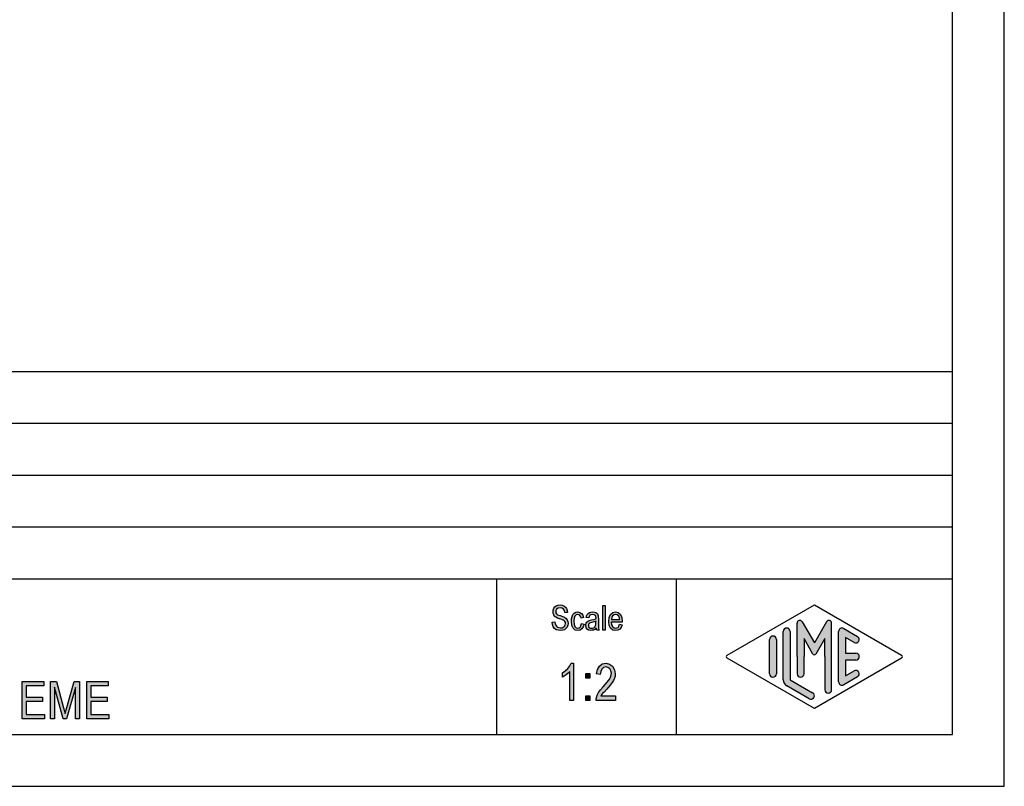
# Model space of a CAD drawing. Units: millimetres. Extents: x -140 to 157, y 650 to 860.
# Drawn here: x 62 to 157, y 650 to 724 of the extents above; entities that cross this region are included whole.
import ezdxf

# ---------------------------------------------------------------- set-up
doc = ezdxf.new("R2010")
doc.units = ezdxf.units.MM
doc.layers.add('1', color=7, linetype='Continuous')

# ---------------------------------------------------------------- blocks, each defined once
blk = doc.blocks.new('_formato_A4', base_point=(8.50000095840815, 755))
at = {"layer": '1', "linetype": 'Continuous'}
for points in [[(113.3943016471509, 665.8278035998604), (113.6463016471509, 665.8427289729948), (113.6703016471509, 665.6636244953828), (113.7183016471509, 665.5292961371739), (113.7903016471508, 665.4248185252336), (113.8983016471508, 665.3501916595619), (114.0303016471509, 665.305415540159), (114.1983016471508, 665.2904901670246), (114.3303016471509, 665.2904901670246), (114.4503016471509, 665.3352662864276), (114.5343016471508, 665.3949677789649), (114.6063016471508, 665.4845200177708), (114.6423016471508, 665.5740722565769), (114.6663016471509, 665.6934752416515), (114.6543016471509, 665.7830274804575), (114.6183016471508, 665.8875050923978), (114.5463016471508, 665.9621319580693), (114.4503016471509, 666.0218334506067), (114.3183016471509, 666.0666095700096), (114.1023016471509, 666.1412364356813), (113.8863016471508, 666.215863301353), (113.7423016471509, 666.2904901670246), (113.6103016471509, 666.3800424058305), (113.5263016471509, 666.5143707640395), (113.4783016471508, 666.6486991222484), (113.4663016471508, 666.8128782267261), (113.4783016471508, 666.9770573312037), (113.5383016471509, 667.1561618088157), (113.6343016471509, 667.2904901670246), (113.7783016471508, 667.3949677789649), (113.9463016471509, 667.4546692715022), (114.1383016471509, 667.4845200177708), (114.3303016471509, 667.4546692715022), (114.5103016471509, 667.3949677789649), (114.6543016471509, 667.2755647938902), (114.7623016471509, 667.1412364356813), (114.8343016471509, 666.9621319580693), (114.8703016471509, 666.7681021073231), (114.6183016471508, 666.7531767341887), (114.5703016471508, 666.9322812118007), (114.4743016471509, 667.081534943144), (114.3303016471509, 667.1710871819499), (114.1503016471509, 667.2009379282187), (113.9463016471509, 667.1710871819499), (113.8143016471508, 667.081534943144), (113.7423016471509, 666.9621319580693), (113.7183016471509, 666.8278035998604), (113.7303016471509, 666.7084006147858), (113.7903016471508, 666.6188483759798), (113.9103016471509, 666.5292961371739), (114.1623016471508, 666.4546692715022), (114.4143016471509, 666.3651170326963), (114.5823016471508, 666.305415540159), (114.7263016471509, 666.1860125550843), (114.8343016471509, 666.0516841968754), (114.8943016471509, 665.8875050923978), (114.9183016471508, 665.7084006147858), (114.8943016471509, 665.5292961371739), (114.8223016471509, 665.3501916595619), (114.7143016471509, 665.2009379282187), (114.5703016471508, 665.0964603162784), (114.4023016471509, 665.036758823741), (114.2103016471508, 665.0069080774724), (113.9583016471509, 665.036758823741), (113.7663016471509, 665.0964603162784), (113.6103016471509, 665.2009379282187), (113.4903016471508, 665.3800424058305), (113.4183016471508, 665.5889976297112)], [(118.2663016471508, 665.036758823741), (118.2663016471508, 667.4397438983679), (118.5063016471509, 667.4397438983679), (118.5063016471509, 665.036758823741)], [(116.2143016471509, 665.6785498685172), (116.4543016471508, 665.6337737491142), (116.3703016471509, 665.3651170326963), (116.2503016471509, 665.1710871819499), (116.0703016471508, 665.036758823741), (115.8663016471509, 665.0069080774724), (115.6023016471509, 665.0516841968754), (115.3983016471508, 665.2307886744873), (115.2663016471508, 665.5143707640395), (115.2303016471509, 665.9024304655321), (115.2423016471509, 666.1561618088157), (115.3023016471508, 666.3800424058305), (115.3863016471508, 666.5591468834425), (115.5183016471509, 666.6934752416515), (115.6743016471508, 666.7830274804575), (115.8543016471509, 666.8128782267261), (116.0583016471508, 666.7681021073231), (116.2263016471509, 666.6636244953828), (116.3463016471509, 666.4845200177708), (116.4183016471508, 666.260639420756), (116.1783016471509, 666.215863301353), (116.1303016471508, 666.3501916595619), (116.0583016471508, 666.4695946446366), (115.9623016471509, 666.5442215103081), (115.8543016471509, 666.5740722565769), (115.6983016471508, 666.5292961371739), (115.5783016471509, 666.4098931520992), (115.4943016471509, 666.2009379282187), (115.4703016471509, 665.9024304655321), (115.4943016471509, 665.6039230028455), (115.5783016471509, 665.3949677789649), (115.6983016471508, 665.2755647938902), (115.8543016471509, 665.2457140476216), (115.9743016471509, 665.260639420756), (116.0823016471508, 665.3501916595619), (116.1543016471509, 665.4845200177708)], [(115.4343016471509, 658.2584006147858), (115.0743016471509, 658.2584006147858), (115.0743016471509, 661.0569080774724), (114.9123016471509, 660.900191659562), (114.7323016471509, 660.7434752416515), (114.5343016471509, 660.6091468834426), (114.3723016471509, 660.5195946446366), (114.3723016471509, 660.944967778965), (114.6423016471509, 661.1240722565769), (114.8763016471509, 661.3703409132933), (115.0743016471509, 661.6166095700097), (115.2003016471509, 661.8628782267261), (115.4343016471509, 661.8628782267261)], [(119.5023016471508, 658.7061618088156), (119.5023016471508, 658.2584006147858), (117.6123016471508, 658.2584006147858), (117.6123016471508, 658.4151170326963), (117.6483016471508, 658.5718334506067), (117.7203016471509, 658.7957140476217), (117.8463016471509, 659.0419827043381), (118.0443016471509, 659.2882513610544), (118.3143016471509, 659.6016841968753), (118.6923016471509, 660.0270573312038), (118.9443016471509, 660.3628782267261), (119.0523016471509, 660.6315349431441), (119.1063016471508, 660.900191659562), (119.0523016471509, 661.1240722565769), (118.9443016471509, 661.3255647938903), (118.7643016471508, 661.4598931520993), (118.5663016471509, 661.5046692715023), (118.3323016471508, 661.4375050923978), (118.1703016471509, 661.3031767341888), (118.0623016471509, 661.0569080774724), (118.0263016471509, 660.765863301353), (117.6663016471509, 660.8330274804575), (117.7383016471509, 661.2584006147858), (117.9363016471509, 661.5942215103082), (118.2063016471509, 661.7957140476217), (118.5843016471509, 661.8628782267261), (118.9263016471509, 661.7733259879202), (119.2143016471509, 661.5718334506067), (119.3943016471509, 661.2360125550844), (119.4663016471509, 660.855415540159), (119.4483016471509, 660.6315349431441), (119.3943016471509, 660.4300424058306), (119.2863016471509, 660.2061618088156), (119.1603016471509, 660.0046692715023), (118.9623016471509, 659.7360125550844), (118.6563016471509, 659.3778035998605), (118.3863016471508, 659.0867588237411), (118.2423016471509, 658.9300424058306), (118.1523016471509, 658.8181021073232), (118.0803016471509, 658.7061618088156)], [(116.6403016471509, 660.4076543461291), (116.6403016471509, 660.8778035998605), (117.0183016471509, 660.8778035998605), (117.0183016471509, 660.4076543461291)], [(62.25430164715115, 656.5015), (62.25430164715115, 660.1059776119403), (64.32430164715115, 660.1059776119403), (64.32430164715115, 659.680604477612), (62.63230164715115, 659.680604477612), (62.63230164715115, 658.5835895522388), (64.21630164715116, 658.5835895522388), (64.21630164715116, 658.1582164179105), (62.63230164715115, 658.1582164179105), (62.63230164715115, 656.9268731343283), (64.39630164715115, 656.9268731343283), (64.39630164715115, 656.5015)], [(64.99030164715116, 656.5015), (64.99030164715116, 660.1059776119403), (65.54830164715116, 660.1059776119403), (66.25030164715116, 657.5537388059702), (66.34030164715115, 657.2403059701492), (66.39430164715115, 657.0164253731343), (66.44830164715115, 657.2626940298508), (66.55630164715116, 657.5985149253731), (67.27630164715116, 660.1059776119403), (67.78030164715116, 660.1059776119403), (67.78030164715116, 656.5015), (67.40230164715116, 656.5015), (67.40230164715116, 659.5238880597014), (66.53830164715116, 656.5015), (66.19630164715116, 656.5015), (65.36830164715116, 659.5686641791044), (65.36830164715116, 656.5015)], [(68.48230164715115, 656.5015), (68.48230164715115, 660.1059776119403), (70.55230164715114, 660.1059776119403), (70.55230164715114, 659.680604477612), (68.86030164715115, 659.680604477612), (68.86030164715115, 658.5835895522388), (70.44430164715115, 658.5835895522388), (70.44430164715115, 658.1582164179105), (68.86030164715115, 658.1582164179105), (68.86030164715115, 656.9268731343283), (70.62430164715114, 656.9268731343283), (70.62430164715114, 656.5015)], [(116.6403016471509, 658.2584006147858), (116.6403016471509, 658.7285498685172), (117.0183016471509, 658.7285498685172), (117.0183016471509, 658.2584006147858)]]:
    blk.add_hatch(color=7, dxfattribs=at).paths.add_polyline_path(points)
h = blk.add_hatch(color=7, dxfattribs=at)
h.paths.add_polyline_path([(117.6303016471509, 665.260639420756), (117.4983016471509, 665.126311062547), (117.3663016471509, 665.0516841968754), (117.2343016471509, 665.036758823741), (117.1143016471509, 665.0069080774724), (116.8983016471509, 665.036758823741), (116.7543016471509, 665.1412364356813), (116.6583016471509, 665.2904901670246), (116.6343016471509, 665.4994453909052), (116.6343016471509, 665.6039230028455), (116.6703016471509, 665.7233259879201), (116.7183016471509, 665.8128782267261), (116.7903016471509, 665.8875050923978), (116.8743016471509, 665.9472065849351), (116.9703016471509, 665.991982704338), (117.0543016471509, 666.0069080774724), (117.1863016471509, 666.036758823741), (117.4263016471509, 666.081534943144), (117.6063016471509, 666.1412364356813), (117.6063016471509, 666.1860125550843), (117.6183016471509, 666.215863301353), (117.5943016471509, 666.3651170326963), (117.5463016471509, 666.4695946446366), (117.4263016471509, 666.5442215103081), (117.2703016471509, 666.5740722565769), (117.1143016471509, 666.5442215103081), (117.0183016471509, 666.4845200177708), (116.9463016471509, 666.3800424058305), (116.9103016471509, 666.2307886744873), (116.6703016471509, 666.2755647938902), (116.7063016471509, 666.4248185252336), (116.7663016471509, 666.5591468834425), (116.8503016471509, 666.6636244953828), (116.9703016471509, 666.7382513610545), (117.1143016471509, 666.7830274804575), (117.2943016471509, 666.8128782267261), (117.4503016471509, 666.7979528535918), (117.5823016471509, 666.7531767341887), (117.6783016471509, 666.6785498685172), (117.7503016471509, 666.6188483759798), (117.7983016471509, 666.5292961371739), (117.8343016471509, 666.4248185252336), (117.8343016471509, 666.3203409132933), (117.8463016471509, 666.1561618088157), (117.8463016471509, 665.7531767341887), (117.8463016471509, 665.4098931520992), (117.8583016471509, 665.2307886744873), (117.8703016471509, 665.126311062547), (117.9183016471509, 665.036758823741), (117.6783016471509, 665.036758823741), (117.6423016471509, 665.126311062547)])
h.paths.add_polyline_path([(117.6183016471509, 665.9173558386664), (117.4383016471509, 665.8427289729948), (117.2103016471509, 665.7979528535918), (117.0783016471509, 665.7681021073231), (116.9943016471509, 665.7382513610545), (116.9343016471509, 665.6934752416515), (116.8983016471509, 665.6337737491142), (116.8743016471509, 665.5591468834425), (116.8743016471509, 665.4994453909052), (116.8863016471509, 665.3800424058305), (116.9463016471509, 665.305415540159), (117.0303016471509, 665.2457140476216), (117.1623016471509, 665.2307886744873), (117.2823016471509, 665.2457140476216), (117.4023016471509, 665.2904901670246), (117.4983016471509, 665.3800424058305), (117.5703016471509, 665.4994453909052), (117.5943016471509, 665.6188483759798), (117.6063016471509, 665.7979528535918)], flags=16)
h = blk.add_hatch(color=7, dxfattribs=at)
h.paths.add_polyline_path([(119.8863016471509, 665.6188483759798), (120.1263016471509, 665.5740722565769), (120.0423016471509, 665.3203409132933), (119.9103016471509, 665.1412364356813), (119.7303016471509, 665.036758823741), (119.5023016471509, 665.0069080774724), (119.2263016471509, 665.0516841968754), (119.0223016471509, 665.2307886744873), (118.8783016471509, 665.5143707640395), (118.8423016471509, 665.8875050923978), (118.8783016471509, 666.260639420756), (119.0223016471509, 666.5591468834425), (119.2263016471509, 666.7382513610545), (119.4903016471509, 666.8128782267261), (119.7423016471509, 666.7531767341887), (119.9583016471509, 666.5740722565769), (120.0903016471509, 666.2755647938902), (120.1383016471509, 665.9024304655321), (120.1263016471509, 665.857654346129), (120.1263016471509, 665.8278035998604), (119.0823016471509, 665.8278035998604), (119.1183016471509, 665.5740722565769), (119.2143016471509, 665.3949677789649), (119.3463016471509, 665.2755647938902), (119.5143016471509, 665.2457140476216), (119.6343016471509, 665.260639420756), (119.7423016471509, 665.3203409132933), (119.8263016471509, 665.4397438983679)])
h.paths.add_polyline_path([(119.0943016471509, 666.0666095700096), (119.8983016471509, 666.0666095700096), (119.8623016471509, 666.2457140476216), (119.8023016471509, 666.3949677789649), (119.6583016471509, 666.5292961371739), (119.5023016471509, 666.5740722565769), (119.3463016471509, 666.5292961371739), (119.2143016471509, 666.4248185252336), (119.1303016471509, 666.260639420756)], flags=16)
h = blk.add_hatch(color=7, dxfattribs=at)
edge = h.paths.add_edge_path()
edge.add_arc((140.0780021013422, 665.7312173120346), 0.2649662124752865, 0, 149.9999999999726, ccw=False)
edge.add_line((140.3429683138175, 665.7312173120346), (140.3429683138175, 659.3082690706018))
edge.add_arc((140.0096349804843, 659.3082690706018), 0.3333333333334849, 180, 360, ccw=False)
edge.add_line((139.6763016471508, 659.3082690706018), (139.6763016471508, 662.5))
edge.add_line((139.6763016471508, 662.5), (139.6763016471508, 664.2320508075688))
edge.add_line((139.6763016471508, 664.2320508075688), (138.8206392144483, 662.75))
edge.add_arc((138.6763016471508, 662.8333333333333), 0.1666666666667081, 209.9999999999617, 330.0000000000383, ccw=False)
edge.add_line((138.5319640798533, 662.75), (137.6763016471508, 664.2320508075688))
edge.add_line((137.6763016471508, 664.2320508075688), (137.6763016471508, 662.5))
edge.add_line((137.6763016471508, 662.5), (137.6763016471508, 660.8475850726329))
edge.add_arc((137.3429683138175, 660.8475850726329), 0.3333333333334849, 180, 360, ccw=False)
edge.add_line((137.009634980484, 660.8475850726329), (137.009634980484, 662.5))
edge.add_line((137.009634980484, 662.5), (137.009634980484, 665.7312173120346))
edge.add_arc((137.2746011929595, 665.7312173120346), 0.2649662124752827, 30.00000000001819, 180, ccw=False)
edge.add_line((137.5040686641076, 665.8637004182723), (138.6763016471508, 663.8333333333333))
edge.add_line((138.6763016471508, 663.8333333333333), (139.8485346301942, 665.8637004182723))
h = blk.add_hatch(color=7, dxfattribs=at)
edge = h.paths.add_edge_path()
edge.add_arc((136.009634980484, 664.9225001601674), 0.3333333333334849, 0, 180)
edge.add_line((135.6763016471508, 664.9225001601674), (135.6763016471508, 660.2700211480326))
edge.add_arc((136.3429683138175, 660.2700211480327), 0.6666666666666856, 180.0000000000097, 240.0183606311515)
edge.add_line((136.0098200114911, 659.6925640906669), (138.1763941626543, 658.4426174649958))
edge.add_arc((138.3429683138175, 658.7313459936787), 0.3333333333333567, 240.0183606311536, 420.0183606311494)
edge.add_line((138.5095424649807, 659.0200745223616), (136.3429683138175, 660.2700211480327))
edge.add_line((136.3429683138175, 660.2700211480327), (136.3429683138175, 664.9225001601674))
h = blk.add_hatch(color=7, dxfattribs=at)
edge = h.paths.add_edge_path()
edge.add_arc((141.3429683138175, 664.9225001601674), 0.3333333333333709, 60.01836063114937, 180)
edge.add_line((141.0096349804843, 664.9225001601674), (141.0096349804843, 660.0774998398326))
edge.add_arc((141.3429683138175, 660.0774998398326), 0.3333333333332007, 180, 299.9816393688506)
edge.add_line((141.5095424649807, 659.7887713111497), (142.8428757983139, 660.5580020803803))
edge.add_arc((142.6763016471508, 660.8467306090632), 0.3333333333333141, 299.9816393688337, 479.9816393688239)
edge.add_line((142.5097274959877, 661.1354591377462), (141.6763016471508, 660.6546365326479))
edge.add_line((141.6763016471508, 660.6546365326479), (141.6763016471508, 662.1666666666666))
edge.add_line((141.6763016471508, 662.1666666666666), (142.6763016471508, 662.1666666666666))
edge.add_arc((142.6763016471508, 662.5), 0.3333333333333712, 270, 450)
edge.add_line((142.6763016471508, 662.8333333333333), (141.6763016471508, 662.8333333333333))
edge.add_line((141.6763016471508, 662.8333333333333), (141.6763016471508, 664.345363467352))
edge.add_line((141.6763016471508, 664.345363467352), (142.5097274959877, 663.8645408622538))
edge.add_arc((142.6763016471508, 664.1532693909367), 0.3333333333333141, 240.0183606311663, 420.0183606311565)
edge.add_line((142.8428757983139, 664.4419979196194), (141.5095424649807, 665.2112286888503))
h = blk.add_hatch(color=7, dxfattribs=at)
edge = h.paths.add_edge_path()
edge.add_arc((134.6763016471508, 664.1532693909367), 0.3333333333332007, 0, 180)
edge.add_line((134.3429683138175, 664.1532693909367), (134.3429683138175, 660.8467306090632))
edge.add_arc((134.6763016471508, 660.8467306090632), 0.3333333333333144, 180, 360)
edge.add_line((135.009634980484, 660.8467306090632), (135.009634980484, 661.0392519172633))
edge.add_line((135.009634980484, 661.0392519172633), (135.009634980484, 664.1532693909367))
at = {"layer": '1', "color": 7, "linetype": 'Continuous'}
for p, q in [((157.0000009584082, 650), (157.0000009584082, 860)), ((152.0000009584082, 655), (152.0000009584082, 839)), ((-31.99999904159185, 690), (152.0000009584082, 690)), ((-31.99999904159185, 685), (152.0000009584082, 685)), ((-31.99999904159185, 680), (152.0000009584082, 680)), ((-31.99999904159185, 675), (152.0000009584082, 675)), ((-31.99999904159185, 670), (152.0000009584082, 670)), ((108.0000009584082, 670), (108.0000009584082, 655)), ((125.3526023358936, 670), (125.3526023358936, 655)), ((113.4663016471508, 666.8128782267261), (113.4783016471508, 666.9770573312037)), ((113.4783016471508, 666.9770573312037), (113.5383016471509, 667.1561618088157)), ((113.5383016471509, 667.1561618088157), (113.6343016471509, 667.2904901670246)), ((113.6343016471509, 667.2904901670246), (113.7783016471508, 667.3949677789649)), ((113.7423016471509, 666.9621319580693), (113.7183016471509, 666.8278035998604)), ((113.7183016471509, 666.8278035998604), (113.7303016471509, 666.7084006147858)), ((113.8143016471508, 667.081534943144), (113.7423016471509, 666.9621319580693)), ((113.7783016471508, 667.3949677789649), (113.9463016471509, 667.4546692715022)), ((113.9463016471509, 667.1710871819499), (113.8143016471508, 667.081534943144)), ((113.9463016471509, 667.4546692715022), (114.1383016471509, 667.4845200177708)), ((114.1503016471509, 667.2009379282187), (113.9463016471509, 667.1710871819499)), ((114.1383016471509, 667.4845200177708), (114.3303016471509, 667.4546692715022)), ((114.3303016471509, 667.1710871819499), (114.1503016471509, 667.2009379282187)), ((114.3303016471509, 667.4546692715022), (114.5103016471509, 667.3949677789649)), ((114.4743016471509, 667.081534943144), (114.3303016471509, 667.1710871819499)), ((114.5703016471508, 666.9322812118007), (114.4743016471509, 667.081534943144)), ((114.5103016471509, 667.3949677789649), (114.6543016471509, 667.2755647938902)), ((114.6183016471508, 666.7531767341887), (114.5703016471508, 666.9322812118007)), ((114.6543016471509, 667.2755647938902), (114.7623016471509, 667.1412364356813)), ((114.7623016471509, 667.1412364356813), (114.8343016471509, 666.9621319580693)), ((114.8343016471509, 666.9621319580693), (114.8703016471509, 666.7681021073231)), ((118.2663016471508, 667.4397438983679), (118.5063016471509, 667.4397438983679)), ((118.2663016471508, 665.036758823741), (118.2663016471508, 667.4397438983679)), ((118.5063016471509, 667.4397438983679), (118.5063016471509, 665.036758823741)), ((130.2598663720092, 662.6443642643413), (138.6763016471508, 667.5)), ((138.6763016471508, 667.5), (147.0927369222923, 662.6443642643413)), ((113.4783016471508, 666.6486991222484), (113.4663016471508, 666.8128782267261)), ((113.5263016471509, 666.5143707640395), (113.4783016471508, 666.6486991222484)), ((113.6103016471509, 666.3800424058305), (113.5263016471509, 666.5143707640395)), ((113.7423016471509, 666.2904901670246), (113.6103016471509, 666.3800424058305)), ((113.7303016471509, 666.7084006147858), (113.7903016471508, 666.6188483759798)), ((113.8863016471508, 666.215863301353), (113.7423016471509, 666.2904901670246)), ((113.7903016471508, 666.6188483759798), (113.9103016471509, 666.5292961371739)), ((114.1023016471509, 666.1412364356813), (113.8863016471508, 666.215863301353)), ((113.9103016471509, 666.5292961371739), (114.1623016471508, 666.4546692715022)), ((114.3183016471509, 666.0666095700096), (114.1023016471509, 666.1412364356813)), ((114.1623016471508, 666.4546692715022), (114.4143016471509, 666.3651170326963)), ((114.4503016471509, 666.0218334506067), (114.3183016471509, 666.0666095700096)), ((114.4143016471509, 666.3651170326963), (114.5823016471508, 666.305415540159)), ((114.5463016471508, 665.9621319580693), (114.4503016471509, 666.0218334506067)), ((114.6183016471508, 665.8875050923978), (114.5463016471508, 665.9621319580693)), ((114.5823016471508, 666.305415540159), (114.7263016471509, 666.1860125550843)), ((114.8703016471509, 666.7681021073231), (114.6183016471508, 666.7531767341887)), ((114.6543016471509, 665.7830274804575), (114.6183016471508, 665.8875050923978)), ((114.7263016471509, 666.1860125550843), (114.8343016471509, 666.0516841968754)), ((114.8343016471509, 666.0516841968754), (114.8943016471509, 665.8875050923978)), ((114.8943016471509, 665.8875050923978), (114.9183016471508, 665.7084006147858)), ((115.2303016471509, 665.9024304655321), (115.2423016471509, 666.1561618088157)), ((115.2663016471508, 665.5143707640395), (115.2303016471509, 665.9024304655321)), ((115.2423016471509, 666.1561618088157), (115.3023016471508, 666.3800424058305)), ((115.3023016471508, 666.3800424058305), (115.3863016471508, 666.5591468834425)), ((115.3863016471508, 666.5591468834425), (115.5183016471509, 666.6934752416515)), ((115.4943016471509, 666.2009379282187), (115.4703016471509, 665.9024304655321)), ((115.4703016471509, 665.9024304655321), (115.4943016471509, 665.6039230028455)), ((115.5783016471509, 666.4098931520992), (115.4943016471509, 666.2009379282187)), ((115.5183016471509, 666.6934752416515), (115.6743016471508, 666.7830274804575)), ((115.6983016471508, 666.5292961371739), (115.5783016471509, 666.4098931520992)), ((115.6743016471508, 666.7830274804575), (115.8543016471509, 666.8128782267261)), ((115.8543016471509, 666.5740722565769), (115.6983016471508, 666.5292961371739)), ((115.8543016471509, 666.8128782267261), (116.0583016471508, 666.7681021073231)), ((115.9623016471509, 666.5442215103081), (115.8543016471509, 666.5740722565769)), ((116.0583016471508, 666.4695946446366), (115.9623016471509, 666.5442215103081)), ((116.0583016471508, 666.7681021073231), (116.2263016471509, 666.6636244953828)), ((116.1303016471508, 666.3501916595619), (116.0583016471508, 666.4695946446366)), ((116.1783016471509, 666.215863301353), (116.1303016471508, 666.3501916595619)), ((116.4183016471508, 666.260639420756), (116.1783016471509, 666.215863301353)), ((116.2263016471509, 666.6636244953828), (116.3463016471509, 666.4845200177708)), ((116.3463016471509, 666.4845200177708), (116.4183016471508, 666.260639420756)), ((116.6703016471509, 666.2755647938902), (116.7063016471509, 666.4248185252336)), ((116.9103016471509, 666.2307886744873), (116.6703016471509, 666.2755647938902)), ((116.7063016471509, 666.4248185252336), (116.7663016471509, 666.5591468834425)), ((116.7183016471509, 665.8128782267261), (116.7903016471509, 665.8875050923978)), ((116.7663016471509, 666.5591468834425), (116.8503016471509, 666.6636244953828)), ((116.7903016471509, 665.8875050923978), (116.8743016471509, 665.9472065849351)), ((116.8503016471509, 666.6636244953828), (116.9703016471509, 666.7382513610545)), ((116.8743016471509, 665.9472065849351), (116.9703016471509, 665.991982704338)), ((116.9463016471509, 666.3800424058305), (116.9103016471509, 666.2307886744873)), ((117.0183016471509, 666.4845200177708), (116.9463016471509, 666.3800424058305)), ((116.9703016471509, 666.7382513610545), (117.1143016471509, 666.7830274804575)), ((116.9703016471509, 665.991982704338), (117.0543016471509, 666.0069080774724)), ((117.1143016471509, 666.5442215103081), (117.0183016471509, 666.4845200177708)), ((117.0543016471509, 666.0069080774724), (117.1863016471509, 666.036758823741)), ((117.1143016471509, 666.7830274804575), (117.2943016471509, 666.8128782267261)), ((117.2703016471509, 666.5740722565769), (117.1143016471509, 666.5442215103081)), ((117.1863016471509, 666.036758823741), (117.4263016471509, 666.081534943144)), ((117.4263016471509, 666.5442215103081), (117.2703016471509, 666.5740722565769)), ((117.2943016471509, 666.8128782267261), (117.4503016471509, 666.7979528535918)), ((117.5463016471509, 666.4695946446366), (117.4263016471509, 666.5442215103081)), ((117.4263016471509, 666.081534943144), (117.6063016471509, 666.1412364356813)), ((117.6183016471509, 665.9173558386664), (117.4383016471509, 665.8427289729948)), ((117.4503016471509, 666.7979528535918), (117.5823016471509, 666.7531767341887)), ((117.5943016471509, 666.3651170326963), (117.5463016471509, 666.4695946446366)), ((117.5823016471509, 666.7531767341887), (117.6783016471509, 666.6785498685172)), ((117.6183016471509, 666.215863301353), (117.5943016471509, 666.3651170326963)), ((117.6063016471509, 666.1860125550843), (117.6183016471509, 666.215863301353)), ((117.6063016471509, 666.1412364356813), (117.6063016471509, 666.1860125550843)), ((117.6063016471509, 665.7979528535918), (117.6183016471509, 665.9173558386664)), ((117.6783016471509, 666.6785498685172), (117.7503016471509, 666.6188483759798)), ((117.7503016471509, 666.6188483759798), (117.7983016471509, 666.5292961371739)), ((117.7983016471509, 666.5292961371739), (117.8343016471509, 666.4248185252336)), ((117.8343016471509, 666.4248185252336), (117.8343016471509, 666.3203409132933)), ((117.8343016471509, 666.3203409132933), (117.8463016471509, 666.1561618088157)), ((117.8463016471509, 666.1561618088157), (117.8463016471509, 665.7531767341887)), ((118.8423016471509, 665.8875050923978), (118.8783016471509, 666.260639420756)), ((118.8783016471509, 665.5143707640395), (118.8423016471509, 665.8875050923978)), ((118.8783016471509, 666.260639420756), (119.0223016471509, 666.5591468834425)), ((119.0223016471509, 666.5591468834425), (119.2263016471509, 666.7382513610545)), ((119.1303016471509, 666.260639420756), (119.0943016471509, 666.0666095700096)), ((119.0943016471509, 666.0666095700096), (119.8983016471509, 666.0666095700096)), ((119.2143016471509, 666.4248185252336), (119.1303016471509, 666.260639420756)), ((119.3463016471509, 666.5292961371739), (119.2143016471509, 666.4248185252336)), ((119.2263016471509, 666.7382513610545), (119.4903016471509, 666.8128782267261)), ((119.5023016471509, 666.5740722565769), (119.3463016471509, 666.5292961371739)), ((119.4903016471509, 666.8128782267261), (119.7423016471509, 666.7531767341887)), ((119.6583016471509, 666.5292961371739), (119.5023016471509, 666.5740722565769)), ((119.8023016471509, 666.3949677789649), (119.6583016471509, 666.5292961371739)), ((119.7423016471509, 666.7531767341887), (119.9583016471509, 666.5740722565769)), ((119.8623016471509, 666.2457140476216), (119.8023016471509, 666.3949677789649)), ((119.8983016471509, 666.0666095700096), (119.8623016471509, 666.2457140476216)), ((119.9583016471509, 666.5740722565769), (120.0903016471509, 666.2755647938902)), ((120.0903016471509, 666.2755647938902), (120.1383016471509, 665.9024304655321)), ((120.1383016471509, 665.9024304655321), (120.1263016471509, 665.857654346129)), ((113.3943016471509, 665.8278035998604), (113.6463016471509, 665.8427289729948)), ((113.4183016471508, 665.5889976297112), (113.3943016471509, 665.8278035998604)), ((113.4903016471508, 665.3800424058305), (113.4183016471508, 665.5889976297112)), ((113.6103016471509, 665.2009379282187), (113.4903016471508, 665.3800424058305)), ((113.7663016471509, 665.0964603162784), (113.6103016471509, 665.2009379282187)), ((113.6463016471509, 665.8427289729948), (113.6703016471509, 665.6636244953828)), ((113.6703016471509, 665.6636244953828), (113.7183016471509, 665.5292961371739)), ((113.7183016471509, 665.5292961371739), (113.7903016471508, 665.4248185252336)), ((113.9583016471509, 665.036758823741), (113.7663016471509, 665.0964603162784)), ((113.7903016471508, 665.4248185252336), (113.8983016471508, 665.3501916595619)), ((113.8983016471508, 665.3501916595619), (114.0303016471509, 665.305415540159)), ((114.2103016471508, 665.0069080774724), (113.9583016471509, 665.036758823741)), ((114.0303016471509, 665.305415540159), (114.1983016471508, 665.2904901670246)), ((114.1983016471508, 665.2904901670246), (114.3303016471509, 665.2904901670246)), ((114.4023016471509, 665.036758823741), (114.2103016471508, 665.0069080774724)), ((114.3303016471509, 665.2904901670246), (114.4503016471509, 665.3352662864276)), ((114.5703016471508, 665.0964603162784), (114.4023016471509, 665.036758823741)), ((114.4503016471509, 665.3352662864276), (114.5343016471508, 665.3949677789649)), ((114.5343016471508, 665.3949677789649), (114.6063016471508, 665.4845200177708)), ((114.7143016471509, 665.2009379282187), (114.5703016471508, 665.0964603162784)), ((114.6063016471508, 665.4845200177708), (114.6423016471508, 665.5740722565769)), ((114.6423016471508, 665.5740722565769), (114.6663016471509, 665.6934752416515)), ((114.6663016471509, 665.6934752416515), (114.6543016471509, 665.7830274804575)), ((114.8223016471509, 665.3501916595619), (114.7143016471509, 665.2009379282187)), ((114.8943016471509, 665.5292961371739), (114.8223016471509, 665.3501916595619)), ((114.9183016471508, 665.7084006147858), (114.8943016471509, 665.5292961371739)), ((115.3983016471508, 665.2307886744873), (115.2663016471508, 665.5143707640395)), ((115.6023016471509, 665.0516841968754), (115.3983016471508, 665.2307886744873)), ((115.4943016471509, 665.6039230028455), (115.5783016471509, 665.3949677789649)), ((115.5783016471509, 665.3949677789649), (115.6983016471508, 665.2755647938902)), ((115.8663016471509, 665.0069080774724), (115.6023016471509, 665.0516841968754)), ((115.6983016471508, 665.2755647938902), (115.8543016471509, 665.2457140476216)), ((115.8543016471509, 665.2457140476216), (115.9743016471509, 665.260639420756)), ((116.0703016471508, 665.036758823741), (115.8663016471509, 665.0069080774724)), ((115.9743016471509, 665.260639420756), (116.0823016471508, 665.3501916595619)), ((116.2503016471509, 665.1710871819499), (116.0703016471508, 665.036758823741)), ((116.0823016471508, 665.3501916595619), (116.1543016471509, 665.4845200177708)), ((116.1543016471509, 665.4845200177708), (116.2143016471509, 665.6785498685172)), ((116.2143016471509, 665.6785498685172), (116.4543016471508, 665.6337737491142)), ((116.3703016471509, 665.3651170326963), (116.2503016471509, 665.1710871819499)), ((116.4543016471508, 665.6337737491142), (116.3703016471509, 665.3651170326963)), ((116.6343016471509, 665.6039230028455), (116.6703016471509, 665.7233259879201)), ((116.6343016471509, 665.4994453909052), (116.6343016471509, 665.6039230028455)), ((116.6583016471509, 665.2904901670246), (116.6343016471509, 665.4994453909052)), ((116.7543016471509, 665.1412364356813), (116.6583016471509, 665.2904901670246)), ((116.6703016471509, 665.7233259879201), (116.7183016471509, 665.8128782267261)), ((116.8983016471509, 665.036758823741), (116.7543016471509, 665.1412364356813)), ((116.8983016471509, 665.6337737491142), (116.8743016471509, 665.5591468834425)), ((116.8743016471509, 665.5591468834425), (116.8743016471509, 665.4994453909052)), ((116.8743016471509, 665.4994453909052), (116.8863016471509, 665.3800424058305)), ((116.8863016471509, 665.3800424058305), (116.9463016471509, 665.305415540159)), ((116.9343016471509, 665.6934752416515), (116.8983016471509, 665.6337737491142)), ((117.1143016471509, 665.0069080774724), (116.8983016471509, 665.036758823741)), ((116.9943016471509, 665.7382513610545), (116.9343016471509, 665.6934752416515)), ((116.9463016471509, 665.305415540159), (117.0303016471509, 665.2457140476216)), ((117.0783016471509, 665.7681021073231), (116.9943016471509, 665.7382513610545)), ((117.0303016471509, 665.2457140476216), (117.1623016471509, 665.2307886744873)), ((117.2103016471509, 665.7979528535918), (117.0783016471509, 665.7681021073231)), ((117.2343016471509, 665.036758823741), (117.1143016471509, 665.0069080774724)), ((117.1623016471509, 665.2307886744873), (117.2823016471509, 665.2457140476216)), ((117.4383016471509, 665.8427289729948), (117.2103016471509, 665.7979528535918)), ((117.3663016471509, 665.0516841968754), (117.2343016471509, 665.036758823741)), ((117.2823016471509, 665.2457140476216), (117.4023016471509, 665.2904901670246)), ((117.4983016471509, 665.126311062547), (117.3663016471509, 665.0516841968754)), ((117.4023016471509, 665.2904901670246), (117.4983016471509, 665.3800424058305)), ((117.4983016471509, 665.3800424058305), (117.5703016471509, 665.4994453909052)), ((117.6303016471509, 665.260639420756), (117.4983016471509, 665.126311062547)), ((117.5703016471509, 665.4994453909052), (117.5943016471509, 665.6188483759798)), ((117.5943016471509, 665.6188483759798), (117.6063016471509, 665.7979528535918)), ((117.6423016471509, 665.126311062547), (117.6303016471509, 665.260639420756)), ((117.6783016471509, 665.036758823741), (117.6423016471509, 665.126311062547)), ((117.9183016471509, 665.036758823741), (117.6783016471509, 665.036758823741)), ((117.8463016471509, 665.7531767341887), (117.8463016471509, 665.4098931520992)), ((117.8463016471509, 665.4098931520992), (117.8583016471509, 665.2307886744873)), ((117.8583016471509, 665.2307886744873), (117.8703016471509, 665.126311062547)), ((117.8703016471509, 665.126311062547), (117.9183016471509, 665.036758823741)), ((118.5063016471509, 665.036758823741), (118.2663016471508, 665.036758823741)), ((119.0223016471509, 665.2307886744873), (118.8783016471509, 665.5143707640395)), ((119.2263016471509, 665.0516841968754), (119.0223016471509, 665.2307886744873)), ((119.0823016471509, 665.8278035998604), (119.1183016471509, 665.5740722565769)), ((120.1263016471509, 665.8278035998604), (119.0823016471509, 665.8278035998604)), ((119.1183016471509, 665.5740722565769), (119.2143016471509, 665.3949677789649)), ((119.2143016471509, 665.3949677789649), (119.3463016471509, 665.2755647938902)), ((119.5023016471509, 665.0069080774724), (119.2263016471509, 665.0516841968754)), ((119.3463016471509, 665.2755647938902), (119.5143016471509, 665.2457140476216)), ((119.7303016471509, 665.036758823741), (119.5023016471509, 665.0069080774724)), ((119.5143016471509, 665.2457140476216), (119.6343016471509, 665.260639420756)), ((119.6343016471509, 665.260639420756), (119.7423016471509, 665.3203409132933)), ((119.9103016471509, 665.1412364356813), (119.7303016471509, 665.036758823741)), ((119.7423016471509, 665.3203409132933), (119.8263016471509, 665.4397438983679)), ((119.8263016471509, 665.4397438983679), (119.8863016471509, 665.6188483759798)), ((119.8863016471509, 665.6188483759798), (120.1263016471509, 665.5740722565769)), ((120.0423016471509, 665.3203409132933), (119.9103016471509, 665.1412364356813)), ((120.1263016471509, 665.5740722565769), (120.0423016471509, 665.3203409132933)), ((120.1263016471509, 665.857654346129), (120.1263016471509, 665.8278035998604)), ((135.6763016471508, 660.2700211480326), (135.6763016471508, 664.9225001601674)), ((136.3429683138175, 664.9225001601674), (136.3429683138175, 660.2700211480327)), ((137.009634980484, 662.5), (137.009634980484, 665.7312173120346)), ((137.5040686641076, 665.8637004182723), (138.6763016471508, 663.8333333333333)), ((139.8485346301942, 665.8637004182723), (138.6763016471508, 663.8333333333333)), ((140.3429683138175, 659.3082690706018), (140.3429683138175, 665.7312173120346)), ((141.0096349804843, 660.0774998398326), (141.0096349804843, 664.9225001601674)), ((141.5095424649807, 665.2112286888503), (142.8428757983139, 664.4419979196194)), ((134.3429683138175, 660.8467306090632), (134.3429683138175, 664.1532693909367)), ((135.009634980484, 664.1532693909367), (135.009634980484, 661.0392519172633)), ((137.6763016471508, 664.2320508075688), (137.6763016471508, 662.5)), ((138.5319640798533, 662.75), (137.6763016471508, 664.2320508075688)), ((139.6763016471508, 664.2320508075688), (138.8206392144483, 662.75)), ((139.6763016471508, 662.5), (139.6763016471508, 664.2320508075688)), ((141.6763016471508, 664.345363467352), (141.6763016471508, 662.8333333333333)), ((142.5097274959877, 663.8645408622538), (141.6763016471508, 664.345363467352)), ((138.6763016471508, 657.5), (130.2598663720092, 662.3556357356586)), ((137.009634980484, 662.5), (137.009634980484, 660.8475850726329)), ((137.6763016471508, 660.8475850726329), (137.6763016471508, 662.5)), ((147.0927369222923, 662.3556357356586), (138.6763016471508, 657.5)), ((139.6763016471508, 662.5), (139.6763016471508, 659.3082690706018)), ((141.6763016471508, 662.8333333333333), (142.6763016471508, 662.8333333333333)), ((141.6763016471508, 662.1666666666666), (141.6763016471508, 660.6546365326479)), ((142.6763016471508, 662.1666666666666), (141.6763016471508, 662.1666666666666)), ((114.3723016471509, 660.944967778965), (114.6423016471509, 661.1240722565769)), ((114.6423016471509, 661.1240722565769), (114.8763016471509, 661.3703409132933)), ((114.8763016471509, 661.3703409132933), (115.0743016471509, 661.6166095700097)), ((115.0743016471509, 661.6166095700097), (115.2003016471509, 661.8628782267261)), ((115.2003016471509, 661.8628782267261), (115.4343016471509, 661.8628782267261)), ((115.4343016471509, 661.8628782267261), (115.4343016471509, 658.2584006147858)), ((117.6663016471509, 660.8330274804575), (117.7383016471509, 661.2584006147858)), ((117.7383016471509, 661.2584006147858), (117.9363016471509, 661.5942215103082)), ((117.9363016471509, 661.5942215103082), (118.2063016471509, 661.7957140476217)), ((118.1703016471509, 661.3031767341888), (118.0623016471509, 661.0569080774724)), ((118.3323016471508, 661.4375050923978), (118.1703016471509, 661.3031767341888)), ((118.2063016471509, 661.7957140476217), (118.5843016471509, 661.8628782267261)), ((118.5663016471509, 661.5046692715023), (118.3323016471508, 661.4375050923978)), ((118.7643016471508, 661.4598931520993), (118.5663016471509, 661.5046692715023)), ((118.5843016471509, 661.8628782267261), (118.9263016471509, 661.7733259879202)), ((118.9443016471509, 661.3255647938903), (118.7643016471508, 661.4598931520993)), ((118.9263016471509, 661.7733259879202), (119.2143016471509, 661.5718334506067)), ((119.0523016471509, 661.1240722565769), (118.9443016471509, 661.3255647938903)), ((119.1063016471508, 660.900191659562), (119.0523016471509, 661.1240722565769)), ((119.2143016471509, 661.5718334506067), (119.3943016471509, 661.2360125550844)), ((119.3943016471509, 661.2360125550844), (119.4663016471509, 660.855415540159)), ((141.6763016471508, 660.6546365326479), (142.5097274959877, 661.1354591377462)), ((114.3723016471509, 660.5195946446366), (114.3723016471509, 660.944967778965)), ((114.5343016471509, 660.6091468834426), (114.3723016471509, 660.5195946446366)), ((114.7323016471509, 660.7434752416515), (114.5343016471509, 660.6091468834426)), ((114.9123016471509, 660.900191659562), (114.7323016471509, 660.7434752416515)), ((115.0743016471509, 661.0569080774724), (114.9123016471509, 660.900191659562)), ((115.0743016471509, 658.2584006147858), (115.0743016471509, 661.0569080774724)), ((116.6403016471509, 660.8778035998605), (117.0183016471509, 660.8778035998605)), ((116.6403016471509, 660.4076543461291), (116.6403016471509, 660.8778035998605)), ((117.0183016471509, 660.4076543461291), (116.6403016471509, 660.4076543461291)), ((117.0183016471509, 660.8778035998605), (117.0183016471509, 660.4076543461291)), ((118.0263016471509, 660.765863301353), (117.6663016471509, 660.8330274804575)), ((118.0623016471509, 661.0569080774724), (118.0263016471509, 660.765863301353)), ((118.6923016471509, 660.0270573312038), (118.9443016471509, 660.3628782267261)), ((118.9443016471509, 660.3628782267261), (119.0523016471509, 660.6315349431441)), ((119.0523016471509, 660.6315349431441), (119.1063016471508, 660.900191659562)), ((119.2863016471509, 660.2061618088156), (119.1603016471509, 660.0046692715023)), ((119.3943016471509, 660.4300424058306), (119.2863016471509, 660.2061618088156)), ((119.4483016471509, 660.6315349431441), (119.3943016471509, 660.4300424058306)), ((119.4663016471509, 660.855415540159), (119.4483016471509, 660.6315349431441)), ((135.009634980484, 661.0392519172633), (135.009634980484, 660.8467306090632)), ((136.3429683138175, 660.2700211480327), (138.5095424649807, 659.0200745223616)), ((142.8428757983139, 660.5580020803803), (141.5095424649807, 659.7887713111497)), ((62.25430164715115, 660.1059776119403), (64.32430164715115, 660.1059776119403)), ((62.25430164715115, 656.5015), (62.25430164715115, 660.1059776119403)), ((62.63230164715115, 659.680604477612), (62.63230164715115, 658.5835895522388)), ((64.32430164715115, 659.680604477612), (62.63230164715115, 659.680604477612)), ((64.32430164715115, 660.1059776119403), (64.32430164715115, 659.680604477612)), ((64.99030164715116, 660.1059776119403), (65.54830164715116, 660.1059776119403)), ((64.99030164715116, 656.5015), (64.99030164715116, 660.1059776119403)), ((65.36830164715116, 659.5686641791044), (65.36830164715116, 656.5015)), ((66.19630164715116, 656.5015), (65.36830164715116, 659.5686641791044)), ((65.54830164715116, 660.1059776119403), (66.25030164715116, 657.5537388059702)), ((67.40230164715116, 659.5238880597014), (66.53830164715116, 656.5015)), ((66.55630164715116, 657.5985149253731), (67.27630164715116, 660.1059776119403)), ((67.27630164715116, 660.1059776119403), (67.78030164715116, 660.1059776119403)), ((67.40230164715116, 656.5015), (67.40230164715116, 659.5238880597014)), ((67.78030164715116, 660.1059776119403), (67.78030164715116, 656.5015)), ((68.48230164715115, 660.1059776119403), (70.55230164715114, 660.1059776119403)), ((68.48230164715115, 656.5015), (68.48230164715115, 660.1059776119403)), ((68.86030164715115, 659.680604477612), (68.86030164715115, 658.5835895522388)), ((70.55230164715114, 659.680604477612), (68.86030164715115, 659.680604477612)), ((70.55230164715114, 660.1059776119403), (70.55230164715114, 659.680604477612)), ((117.8463016471509, 659.0419827043381), (118.0443016471509, 659.2882513610544)), ((118.0443016471509, 659.2882513610544), (118.3143016471509, 659.6016841968753)), ((118.3143016471509, 659.6016841968753), (118.6923016471509, 660.0270573312038)), ((118.6563016471509, 659.3778035998605), (118.3863016471508, 659.0867588237411)), ((118.9623016471509, 659.7360125550844), (118.6563016471509, 659.3778035998605)), ((119.1603016471509, 660.0046692715023), (118.9623016471509, 659.7360125550844)), ((138.1763941626543, 658.4426174649958), (136.0098200114911, 659.6925640906669)), ((62.63230164715115, 658.5835895522388), (64.21630164715116, 658.5835895522388)), ((64.21630164715116, 658.5835895522388), (64.21630164715116, 658.1582164179105)), ((68.86030164715115, 658.5835895522388), (70.44430164715115, 658.5835895522388)), ((70.44430164715115, 658.5835895522388), (70.44430164715115, 658.1582164179105)), ((116.6403016471509, 658.7285498685172), (117.0183016471509, 658.7285498685172)), ((116.6403016471509, 658.2584006147858), (116.6403016471509, 658.7285498685172)), ((117.0183016471509, 658.7285498685172), (117.0183016471509, 658.2584006147858)), ((117.6123016471508, 658.4151170326963), (117.6483016471508, 658.5718334506067)), ((117.6123016471508, 658.2584006147858), (117.6123016471508, 658.4151170326963)), ((117.6483016471508, 658.5718334506067), (117.7203016471509, 658.7957140476217)), ((117.7203016471509, 658.7957140476217), (117.8463016471509, 659.0419827043381)), ((118.1523016471509, 658.8181021073232), (118.0803016471509, 658.7061618088156)), ((118.0803016471509, 658.7061618088156), (119.5023016471508, 658.7061618088156)), ((118.2423016471509, 658.9300424058306), (118.1523016471509, 658.8181021073232)), ((118.3863016471508, 659.0867588237411), (118.2423016471509, 658.9300424058306)), ((119.5023016471508, 658.7061618088156), (119.5023016471508, 658.2584006147858)), ((62.63230164715115, 658.1582164179105), (62.63230164715115, 656.9268731343283)), ((64.21630164715116, 658.1582164179105), (62.63230164715115, 658.1582164179105)), ((66.25030164715116, 657.5537388059702), (66.34030164715115, 657.2403059701492)), ((66.44830164715115, 657.2626940298508), (66.55630164715116, 657.5985149253731)), ((68.86030164715115, 658.1582164179105), (68.86030164715115, 656.9268731343283)), ((70.44430164715115, 658.1582164179105), (68.86030164715115, 658.1582164179105)), ((115.4343016471509, 658.2584006147858), (115.0743016471509, 658.2584006147858)), ((117.0183016471509, 658.2584006147858), (116.6403016471509, 658.2584006147858)), ((119.5023016471508, 658.2584006147858), (117.6123016471508, 658.2584006147858)), ((64.39630164715115, 656.5015), (62.25430164715115, 656.5015)), ((62.63230164715115, 656.9268731343283), (64.39630164715115, 656.9268731343283)), ((64.39630164715115, 656.9268731343283), (64.39630164715115, 656.5015)), ((65.36830164715116, 656.5015), (64.99030164715116, 656.5015)), ((66.53830164715116, 656.5015), (66.19630164715116, 656.5015)), ((66.34030164715115, 657.2403059701492), (66.39430164715115, 657.0164253731343)), ((66.39430164715115, 657.0164253731343), (66.44830164715115, 657.2626940298508)), ((67.78030164715116, 656.5015), (67.40230164715116, 656.5015)), ((70.62430164715114, 656.5015), (68.48230164715115, 656.5015)), ((68.86030164715115, 656.9268731343283), (70.62430164715114, 656.9268731343283)), ((70.62430164715114, 656.9268731343283), (70.62430164715114, 656.5015)), ((-134.9999990415919, 655), (152.0000009584082, 655)), ((-139.9999990415919, 650), (157.0000009584082, 650))]:
    blk.add_line(p, q, dxfattribs=at)
for centre, radius, start, end in [((137.2746011929595, 665.7312173120346), 0.2649662124752827, 30.00000000001821, 180), ((140.0780021013422, 665.7312173120346), 0.2649662124752865, 0, 149.9999999999726), ((136.009634980484, 664.9225001601674), 0.3333333333334849, 0, 180), ((141.3429683138175, 664.9225001601674), 0.3333333333333709, 60.01836063114937, 180), ((134.6763016471508, 664.1532693909367), 0.3333333333332007, 0, 180), ((142.6763016471508, 664.1532693909367), 0.3333333333333141, 240.0183606311663, 60.01836063115653), ((130.343153447591, 662.5), 0.1666666666666722, 119.9816393689209, 240.0183606310985), ((138.6763016471508, 662.8333333333333), 0.1666666666667081, 209.9999999999617, 330.0000000000383), ((142.6763016471508, 662.5), 0.3333333333333712, 270, 90), ((147.0094498467107, 662.5), 0.1666666666666712, 299.9816393688421, 60.01836063113831), ((142.6763016471508, 660.8467306090632), 0.3333333333333141, 299.9816393688337, 119.9816393688239), ((134.6763016471508, 660.8467306090632), 0.3333333333333144, 180, 0), ((136.3429683138175, 660.2700211480327), 0.6666666666666856, 180.0000000000097, 240.0183606311515), ((137.3429683138175, 660.8475850726329), 0.3333333333334849, 180, 0), ((140.0096349804843, 659.3082690706018), 0.3333333333334849, 180, 0), ((141.3429683138175, 660.0774998398326), 0.3333333333332007, 180, 299.9816393688506), ((138.3429683138175, 658.7313459936787), 0.3333333333333567, 240.0183606311536, 60.01836063114937)]:
    blk.add_arc(centre, radius, start, end, dxfattribs=at)
blk = doc.blocks.new('A4_oriz', base_point=(-134.5, 105))
at = {"layer": '1'}
blk.add_blockref('_formato_A4', (8.50000095840815, 755), dxfattribs=at)
blk = doc.blocks.new('TOP', base_point=(-134.5, 105))
blk.add_blockref('A4_oriz', (-134.5, 105))

msp = doc.modelspace()

# ---------------------------------------------------------------- block references
msp.add_blockref('TOP', (-134.5, 105))

doc.saveas('drawing.dxf')
